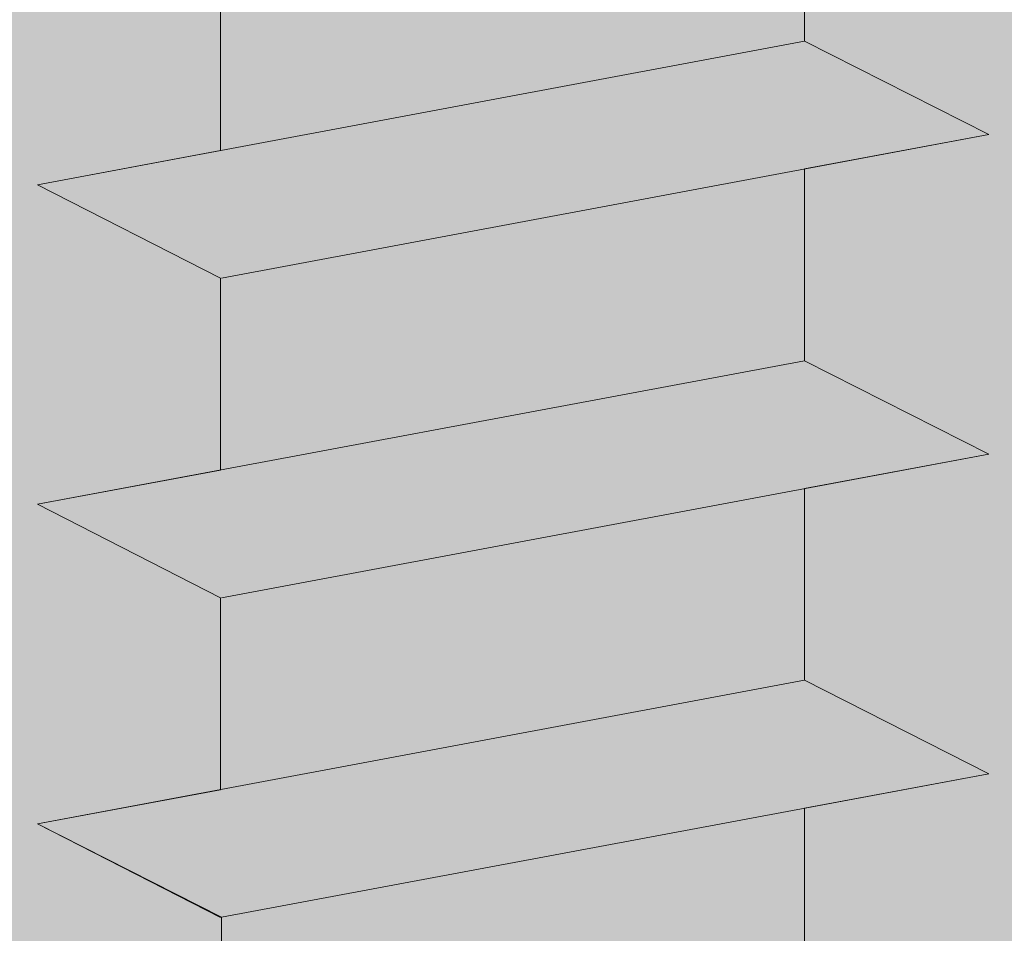
# Model space of a CAD drawing. Units: millimetres. Extents: x 4631 to 4928, y -309 to -92.
# Drawn here: x 4717 to 4725, y -168 to -161 of the extents above; entities that cross this region are included whole.
import ezdxf

# ---------------------------------------------------------------- set-up
doc = ezdxf.new("R2010")
doc.units = ezdxf.units.MM
doc.layers.add('Profile Sch', color=251, linetype='Continuous', lineweight=15)
doc.layers.add('Schrafur Montageb', color=253, linetype='Continuous', lineweight=20)

msp = doc.modelspace()

# ---------------------------------------------------------------- hatches: boundary and pattern name
at = {"layer": 'Schrafur Montageb'}
h = msp.add_hatch(color=256, dxfattribs=at)
h.paths.add_polyline_path([(4766.9375, -230.0719), (4764.711, -230.0719)], flags=17)
edge = h.paths.add_edge_path()
edge.add_line((4764.711, -224.1222), (4764.711, -230.0719))
edge.add_line((4766.9375, -230.0719), (4764.711, -230.0719))
edge.add_line((4766.9375, -225.3072), (4766.9375, -230.0719))
edge.add_arc((4766.6375, -225.3072), 0.3, 229.88333, 360, ccw=False)
edge.add_line((4766.4442, -225.5366), (4764.711, -224.1222))
edge = h.paths.add_edge_path(flags=17)
edge.add_line((4771.711, -189.0488), (4771.711, -205.9391))
edge.add_arc((4769.3776, -205.9391), 2.3333, 311.75651, 360, ccw=False)
edge.add_line((4770.9316, -207.6798), (4766.9375, -212.0719))
edge.add_line((4766.9375, -212.0719), (4766.9375, -214.8238))
edge.add_arc((4766.7375, -214.8225), 0.2, 359.64631, 129.9467)
edge.add_line((4766.6091, -214.6692), (4764.711, -216.1361))
edge.add_line((4764.711, -216.1361), (4764.711, -212.5745))
edge.add_arc((4768.1173, -212.8478), 3.4173, 143.10418, 175.41352, ccw=False)
edge.add_line((4765.3844, -210.7962), (4769.711, -206.0719))
edge.add_line((4769.711, -206.0719), (4769.711, -147.0719))
edge.add_line((4769.711, -147.0719), (4724.9526, -147.0719))
edge.add_line((4724.9526, -147.0719), (4726.1821, -145.5652))
edge.add_arc((4725.9527, -145.3719), 0.3, 319.88333, 90)
edge.add_line((4725.9527, -145.0719), (4769.711, -145.0719))
edge.add_arc((4769.711, -147.0719), 2, 360, 90, ccw=False)
edge.add_line((4771.711, -147.0719), (4771.711, -157.0719))
edge.add_line((4771.711, -157.0719), (4771.911, -157.0719))
edge.add_arc((4771.911, -155.0719), 2, 270, 0)
edge.add_line((4773.911, -155.0719), (4773.911, -149.0719))
edge.add_line((4773.911, -149.0719), (4775.911, -149.0719))
edge.add_line((4775.911, -149.0719), (4775.911, -155.0719))
edge.add_arc((4771.911, -155.0719), 4, 270, 360, ccw=False)
edge.add_line((4771.911, -159.0719), (4771.711, -159.0719))
edge.add_line((4771.711, -159.0719), (4771.711, -187.0488))
edge.add_line((4771.711, -187.0488), (4771.911, -187.0488))
edge.add_arc((4771.911, -191.0488), 4, 0, 90, ccw=False)
edge.add_line((4775.911, -191.0488), (4775.911, -197.0719))
edge.add_line((4775.911, -197.0719), (4773.911, -197.0719))
edge.add_line((4773.911, -197.0719), (4773.911, -191.0488))
edge.add_arc((4771.911, -191.0488), 2, 0, 90)
edge.add_line((4771.911, -189.0488), (4771.711, -189.0488))
edge = h.paths.add_edge_path(flags=17)
edge.add_arc((4715.468, -145.2719), 0.2, 89.64631, 219.9467)
edge.add_line((4715.3147, -145.4003), (4716.6065, -147.0719))
edge.add_line((4716.6065, -147.0719), (4671.711, -147.0719))
edge.add_line((4671.711, -147.0719), (4671.711, -145.0719))
edge.add_line((4671.711, -145.0719), (4715.4693, -145.0719))
edge = h.paths.add_edge_path(flags=16)
edge.add_line((4715.4514, -145.0719), (4715.4693, -145.0719))
edge.add_line((4715.4514, -145.0719), (4715.4693, -145.0719))
edge = h.paths.add_edge_path(flags=16)
edge.add_arc((4715.468, -145.2719), 0.2, 89.64631, 219.9467)
edge.add_arc((4715.468, -145.2719), 0.2, 89.64631, 219.9467)
edge = h.paths.add_edge_path(flags=0)
edge.add_line((4671.711, -145.0719), (4671.711, -147.0719))
edge.add_line((4671.711, -145.0719), (4671.711, -147.0719))
edge = h.paths.add_edge_path(flags=16)
edge.add_line((4671.711, -145.0719), (4671.711, -147.0719))
edge.add_line((4671.711, -145.0719), (4671.711, -147.0719))
edge = h.paths.add_edge_path(flags=0)
edge.add_arc((4766.6375, -225.3072), 0.3, 229.88333, 360)
edge.add_arc((4766.6375, -225.3072), 0.3, 229.88333, 360)
edge = h.paths.add_edge_path(flags=0)
edge.add_arc((4715.468, -145.2719), 0.2, 89.64631, 219.9467)
edge.add_arc((4715.468, -145.2719), 0.2, 89.64631, 219.9467)
edge = h.paths.add_edge_path(flags=0)
edge.add_arc((4766.7375, -214.8225), 0.2, 359.64631, 129.9467)
edge.add_arc((4766.7375, -214.8225), 0.2, 359.64631, 129.9467)
edge = h.paths.add_edge_path(flags=0)
edge.add_arc((4715.468, -145.2719), 0.2, 89.64631, 219.9467)
edge.add_arc((4715.468, -145.2719), 0.2, 89.64631, 219.9467)
edge = h.paths.add_edge_path(flags=16)
edge.add_arc((4766.6375, -225.3072), 0.3, 229.88333, 360)
edge.add_arc((4766.6375, -225.3072), 0.3, 229.88333, 360)
edge = h.paths.add_edge_path(flags=0)
edge.add_arc((4715.468, -145.2719), 0.2, 89.64631, 219.9467)
edge.add_arc((4715.468, -145.2719), 0.2, 89.64631, 219.9467)
edge = h.paths.add_edge_path(flags=0)
edge.add_arc((4766.7375, -214.8225), 0.2, 359.64631, 129.9467)
edge.add_arc((4766.7375, -214.8225), 0.2, 359.64631, 129.9467)
edge = h.paths.add_edge_path(flags=0)
edge.add_arc((4715.468, -145.2719), 0.2, 89.64631, 219.9467)
edge.add_arc((4715.468, -145.2719), 0.2, 89.64631, 219.9467)
edge = h.paths.add_edge_path(flags=0)
edge.add_arc((4766.6375, -225.3072), 0.3, 229.88333, 360)
edge.add_arc((4766.6375, -225.3072), 0.3, 229.88333, 360)
edge = h.paths.add_edge_path(flags=0)
edge.add_arc((4715.468, -145.2719), 0.2, 89.64631, 219.9467)
edge.add_arc((4715.468, -145.2719), 0.2, 89.64631, 219.9467)
edge = h.paths.add_edge_path(flags=16)
edge.add_arc((4766.7375, -214.8225), 0.2, 359.64631, 129.9467)
edge.add_arc((4766.7375, -214.8225), 0.2, 359.64631, 129.9467)
edge = h.paths.add_edge_path(flags=0)
edge.add_line((4764.711, -212.5745), (4764.711, -216.1361))
edge.add_line((4764.711, -212.5745), (4764.711, -216.1361))
edge = h.paths.add_edge_path(flags=16)
edge.add_arc((4768.1173, -212.8478), 3.4173, 143.10418, 175.41352)
edge.add_arc((4768.1173, -212.8478), 3.4173, 143.10418, 175.41352)
edge = h.paths.add_edge_path(flags=16)
edge.add_line((4764.711, -212.5745), (4764.711, -216.1361))
edge.add_line((4764.711, -212.5745), (4764.711, -216.1361))
edge = h.paths.add_edge_path(flags=16)
edge.add_line((4724.9526, -147.0719), (4762.711, -147.0719))
edge.add_line((4724.9526, -147.0719), (4762.711, -147.0719))
edge = h.paths.add_edge_path(flags=17)
edge.add_arc((4715.468, -145.2719), 0.2, 89.64631, 219.9467)
edge.add_arc((4715.468, -145.2719), 0.2, 89.64631, 219.9467)
edge = h.paths.add_edge_path(flags=17)
edge.add_arc((4766.6375, -225.3072), 0.3, 229.88333, 360)
edge.add_arc((4766.6375, -225.3072), 0.3, 229.88333, 360)
edge = h.paths.add_edge_path(flags=0)
edge.add_arc((4766.7375, -214.8225), 0.2, 359.64631, 129.9467)
edge.add_arc((4766.7375, -214.8225), 0.2, 359.64631, 129.9467)
edge = h.paths.add_edge_path(flags=0)
edge.add_arc((4715.468, -145.2719), 0.2, 89.64631, 219.9467)
edge.add_arc((4715.468, -145.2719), 0.2, 89.64631, 219.9467)
edge = h.paths.add_edge_path(flags=0)
edge.add_arc((4766.6375, -225.3072), 0.3, 229.88333, 360)
edge.add_arc((4766.6375, -225.3072), 0.3, 229.88333, 360)
edge = h.paths.add_edge_path(flags=0)
edge.add_arc((4715.468, -145.2719), 0.2, 89.64631, 219.9467)
edge.add_arc((4715.468, -145.2719), 0.2, 89.64631, 219.9467)
edge = h.paths.add_edge_path(flags=0)
edge.add_arc((4766.7375, -214.8225), 0.2, 359.64631, 129.9467)
edge.add_arc((4766.7375, -214.8225), 0.2, 359.64631, 129.9467)
edge = h.paths.add_edge_path(flags=0)
edge.add_arc((4715.468, -145.2719), 0.2, 89.64631, 219.9467)
edge.add_arc((4715.468, -145.2719), 0.2, 89.64631, 219.9467)
edge = h.paths.add_edge_path(flags=0)
edge.add_arc((4766.6375, -225.3072), 0.3, 229.88333, 360)
edge.add_arc((4766.6375, -225.3072), 0.3, 229.88333, 360)
edge = h.paths.add_edge_path(flags=0)
edge.add_arc((4715.468, -145.2719), 0.2, 89.64631, 219.9467)
edge.add_arc((4715.468, -145.2719), 0.2, 89.64631, 219.9467)
edge = h.paths.add_edge_path(flags=0)
edge.add_arc((4766.7375, -214.8225), 0.2, 359.64631, 129.9467)
edge.add_arc((4766.7375, -214.8225), 0.2, 359.64631, 129.9467)
edge = h.paths.add_edge_path(flags=0)
edge.add_arc((4715.468, -145.2719), 0.2, 89.64631, 219.9467)
edge.add_arc((4715.468, -145.2719), 0.2, 89.64631, 219.9467)
edge = h.paths.add_edge_path(flags=0)
edge.add_line((4764.711, -212.5745), (4764.711, -216.1361))
edge.add_line((4764.711, -212.5745), (4764.711, -216.1361))
edge = h.paths.add_edge_path()
edge.add_line((4766.9375, -212.0719), (4766.9375, -214.8238))
edge.add_line((4724.9526, -147.0719), (4769.711, -147.0719))
edge.add_line((4716.6065, -147.0719), (4671.711, -147.0719))
edge.add_line((4771.711, -159.0719), (4771.711, -187.0488))
edge.add_line((4775.911, -191.0488), (4775.911, -197.0719))
edge.add_line((4773.911, -191.0488), (4773.911, -197.0719))
edge.add_line((4770.9316, -207.6798), (4766.9375, -212.0719))
edge.add_line((4775.911, -149.0719), (4773.911, -149.0719))
edge.add_line((4773.911, -149.0719), (4773.911, -155.0719))
edge.add_line((4775.911, -149.0719), (4775.911, -155.0719))
edge.add_line((4771.711, -189.0488), (4771.911, -189.0488))
edge.add_line((4771.711, -187.0488), (4771.911, -187.0488))
edge.add_line((4771.711, -159.0719), (4771.911, -159.0719))
edge.add_line((4771.711, -157.0719), (4771.911, -157.0719))
edge.add_line((4773.911, -197.0719), (4775.911, -197.0719))
edge.add_line((4715.4693, -145.0719), (4671.711, -145.0719))
edge.add_arc((4766.6375, -225.3072), 0.3, 229.88333, 360)
edge.add_arc((4715.468, -145.2719), 0.2, 89.64631, 219.9467)
edge.add_line((4764.711, -212.5745), (4764.711, -216.1361))
edge.add_line((4671.711, -145.0719), (4671.711, -147.0719))

# ---------------------------------------------------------------- linework, layer by layer
at = {"layer": 'Profile Sch'}
for p, q in [((4723.0524, -159.6044), (4723.0524, -161.1044)), ((4723.0524, -159.6044), (4723.0524, -161.1044)), ((4723.0524, -159.6044), (4723.0524, -161.1044)), ((4723.0524, -159.6044), (4723.0524, -161.1044)), ((4723.0524, -159.6044), (4723.0524, -161.1044)), ((4723.0524, -159.6044), (4723.0524, -161.1044)), ((4723.0524, -159.6044), (4723.0524, -161.1044)), ((4723.0524, -159.6044), (4723.0524, -161.1044)), ((4723.0524, -159.6044), (4723.0524, -161.1044)), ((4723.0524, -159.6044), (4723.0524, -161.1044)), ((4723.0524, -159.6044), (4723.0524, -161.1044)), ((4723.0524, -159.6044), (4723.0524, -161.1044)), ((4718.4837, -160.4599), (4718.4837, -161.9599)), ((4718.4837, -160.4599), (4718.4837, -161.9599)), ((4718.4837, -160.4599), (4718.4837, -161.9599)), ((4718.4837, -160.4599), (4718.4837, -161.9599)), ((4718.4837, -160.4599), (4718.4837, -161.9599)), ((4718.4837, -160.4599), (4718.4837, -161.9599)), ((4718.4837, -160.4599), (4718.4837, -161.9599)), ((4718.4837, -160.4599), (4718.4837, -161.9599)), ((4718.4837, -160.4599), (4718.4837, -161.9599)), ((4718.4837, -160.4599), (4718.4837, -161.9599)), ((4718.4837, -160.4599), (4718.4837, -161.9599)), ((4718.4837, -160.4599), (4718.4837, -161.9599)), ((4718.4837, -160.4599), (4718.4837, -161.9599)), ((4718.4837, -160.4599), (4718.4837, -161.9599)), ((4718.4837, -160.4599), (4718.4837, -161.9599)), ((4718.4837, -160.4599), (4718.4837, -161.9599)), ((4718.4837, -160.4599), (4718.4837, -161.9599)), ((4718.4837, -160.4599), (4718.4837, -161.9599)), ((4718.4837, -160.4599), (4718.4837, -161.9599)), ((4718.4837, -160.4599), (4718.4837, -161.9599)), ((4718.4837, -160.4599), (4718.4837, -161.9599)), ((4718.4837, -160.4599), (4718.4837, -161.9599)), ((4718.4837, -160.4599), (4718.4837, -161.9599)), ((4718.4837, -160.4599), (4718.4837, -161.9599)), ((4723.0524, -161.1044), (4717.0524, -162.2279)), ((4723.0524, -161.1044), (4717.0524, -162.2279)), ((4723.0524, -161.1044), (4717.0524, -162.2279)), ((4723.0524, -161.1044), (4717.0524, -162.2279)), ((4723.0524, -161.1044), (4717.0524, -162.2279)), ((4723.0524, -161.1044), (4717.0524, -162.2279)), ((4723.0524, -161.1044), (4717.0524, -162.2279)), ((4723.0524, -161.1044), (4717.0524, -162.2279)), ((4723.0524, -161.1044), (4717.0524, -162.2279)), ((4723.0524, -161.1044), (4717.0524, -162.2279)), ((4723.0524, -161.1044), (4717.0524, -162.2279)), ((4723.0524, -161.1044), (4717.0524, -162.2279)), ((4723.0524, -161.1044), (4717.0524, -162.2279)), ((4723.0524, -161.1044), (4717.0524, -162.2279)), ((4723.0524, -161.1044), (4717.0524, -162.2279)), ((4723.0524, -161.1044), (4717.0524, -162.2279)), ((4723.0524, -161.1044), (4717.0524, -162.2279)), ((4723.0524, -161.1044), (4717.0524, -162.2279)), ((4723.0524, -161.1044), (4717.0524, -162.2279)), ((4723.0524, -161.1044), (4717.0524, -162.2279)), ((4723.0524, -161.1044), (4717.0524, -162.2279)), ((4723.0524, -161.1044), (4717.0524, -162.2279)), ((4723.0524, -161.1044), (4717.0524, -162.2279)), ((4723.0524, -161.1044), (4717.0524, -162.2279)), ((4724.4924, -161.8348), (4723.0524, -161.1044)), ((4724.4924, -161.8348), (4723.0524, -161.1044)), ((4724.4924, -161.8348), (4723.0524, -161.1044)), ((4724.4924, -161.8348), (4723.0524, -161.1044)), ((4724.4924, -161.8348), (4723.0524, -161.1044)), ((4724.4924, -161.8348), (4723.0524, -161.1044)), ((4724.4924, -161.8348), (4723.0524, -161.1044)), ((4724.4924, -161.8348), (4723.0524, -161.1044)), ((4724.4924, -161.8348), (4723.0524, -161.1044)), ((4724.4924, -161.8348), (4723.0524, -161.1044)), ((4724.4924, -161.8348), (4723.0524, -161.1044)), ((4724.4924, -161.8348), (4723.0524, -161.1044)), ((4724.4924, -161.8348), (4723.0524, -161.1044)), ((4724.4924, -161.8348), (4723.0524, -161.1044)), ((4724.4924, -161.8348), (4723.0524, -161.1044)), ((4724.4924, -161.8348), (4723.0524, -161.1044)), ((4724.4924, -161.8348), (4723.0524, -161.1044)), ((4724.4924, -161.8348), (4723.0524, -161.1044)), ((4724.4924, -161.8348), (4723.0524, -161.1044)), ((4724.4924, -161.8348), (4723.0524, -161.1044)), ((4724.4924, -161.8348), (4723.0524, -161.1044)), ((4724.4924, -161.8348), (4723.0524, -161.1044)), ((4724.4924, -161.8348), (4723.0524, -161.1044)), ((4724.4924, -161.8348), (4723.0524, -161.1044)), ((4724.4924, -161.8348), (4723.0524, -161.1044)), ((4724.4924, -161.8348), (4723.0524, -161.1044)), ((4724.4924, -161.8348), (4723.0524, -161.1044)), ((4724.4924, -161.8348), (4723.0524, -161.1044)), ((4724.4924, -161.8348), (4723.0524, -161.1044)), ((4724.4924, -161.8348), (4723.0524, -161.1044)), ((4724.4924, -161.8348), (4723.0524, -161.1044)), ((4724.4924, -161.8348), (4723.0524, -161.1044)), ((4724.4924, -161.8348), (4723.0524, -161.1044)), ((4724.4924, -161.8348), (4723.0524, -161.1044)), ((4724.4924, -161.8348), (4723.0524, -161.1044)), ((4724.4924, -161.8348), (4723.0524, -161.1044)), ((4724.4924, -161.8348), (4718.4924, -162.9583)), ((4724.4924, -161.8348), (4718.4924, -162.9583)), ((4724.4924, -161.8348), (4718.4924, -162.9583)), ((4724.4924, -161.8348), (4718.4924, -162.9583)), ((4724.4924, -161.8348), (4718.4924, -162.9583)), ((4724.4924, -161.8348), (4718.4924, -162.9583)), ((4724.4924, -161.8348), (4718.4924, -162.9583)), ((4724.4924, -161.8348), (4718.4924, -162.9583)), ((4724.4924, -161.8348), (4718.4924, -162.9583)), ((4724.4924, -161.8348), (4718.4924, -162.9583)), ((4724.4924, -161.8348), (4718.4924, -162.9583)), ((4724.4924, -161.8348), (4718.4924, -162.9583)), ((4724.4924, -161.8348), (4718.4924, -162.9583)), ((4724.4924, -161.8348), (4718.4924, -162.9583)), ((4724.4924, -161.8348), (4718.4924, -162.9583)), ((4724.4924, -161.8348), (4718.4924, -162.9583)), ((4724.4924, -161.8348), (4718.4924, -162.9583)), ((4724.4924, -161.8348), (4718.4924, -162.9583)), ((4724.4924, -161.8348), (4718.4924, -162.9583)), ((4724.4924, -161.8348), (4718.4924, -162.9583)), ((4724.4924, -161.8348), (4718.4924, -162.9583)), ((4724.4924, -161.8348), (4718.4924, -162.9583)), ((4724.4924, -161.8348), (4718.4924, -162.9583)), ((4724.4924, -161.8348), (4718.4924, -162.9583)), ((4724.4924, -161.8348), (4723.0524, -162.1044)), ((4724.4924, -161.8348), (4723.0524, -162.1044)), ((4724.4924, -161.8348), (4723.0524, -162.1044)), ((4724.4924, -161.8348), (4723.0524, -162.1044)), ((4724.4924, -161.8348), (4723.0524, -162.1044)), ((4724.4924, -161.8348), (4723.0524, -162.1044)), ((4724.4924, -161.8348), (4723.0524, -162.1044)), ((4724.4924, -161.8348), (4723.0524, -162.1044)), ((4724.4924, -161.8348), (4723.0524, -162.1044)), ((4724.4924, -161.8348), (4723.0524, -162.1044)), ((4724.4924, -161.8348), (4723.0524, -162.1044)), ((4724.4924, -161.8348), (4723.0524, -162.1044)), ((4718.4837, -161.9599), (4717.0524, -162.2279)), ((4718.4837, -161.9599), (4717.0524, -162.2279)), ((4718.4837, -161.9599), (4717.0524, -162.2279)), ((4718.4837, -161.9599), (4717.0524, -162.2279)), ((4718.4837, -161.9599), (4717.0524, -162.2279)), ((4718.4837, -161.9599), (4717.0524, -162.2279)), ((4718.4837, -161.9599), (4717.0524, -162.2279)), ((4718.4837, -161.9599), (4717.0524, -162.2279)), ((4718.4837, -161.9599), (4717.0524, -162.2279)), ((4718.4837, -161.9599), (4717.0524, -162.2279)), ((4718.4837, -161.9599), (4717.0524, -162.2279)), ((4718.4837, -161.9599), (4717.0524, -162.2279)), ((4723.0524, -162.1044), (4723.0524, -163.6044)), ((4723.0524, -162.1044), (4723.0524, -163.6044)), ((4723.0524, -162.1044), (4723.0524, -163.6044)), ((4723.0524, -162.1044), (4723.0524, -163.6044)), ((4723.0524, -162.1044), (4723.0524, -163.6044)), ((4723.0524, -162.1044), (4723.0524, -163.6044)), ((4723.0524, -162.1044), (4723.0524, -163.6044)), ((4723.0524, -162.1044), (4723.0524, -163.6044)), ((4723.0524, -162.1044), (4723.0524, -163.6044)), ((4723.0524, -162.1044), (4723.0524, -163.6044)), ((4723.0524, -162.1044), (4723.0524, -163.6044)), ((4723.0524, -162.1044), (4723.0524, -163.6044)), ((4723.0524, -162.1044), (4723.0524, -163.6044)), ((4723.0524, -162.1044), (4723.0524, -163.6044)), ((4723.0524, -162.1044), (4723.0524, -163.6044)), ((4723.0524, -162.1044), (4723.0524, -163.6044)), ((4723.0524, -162.1044), (4723.0524, -163.6044)), ((4723.0524, -162.1044), (4723.0524, -163.6044)), ((4723.0524, -162.1044), (4723.0524, -163.6044)), ((4723.0524, -162.1044), (4723.0524, -163.6044)), ((4723.0524, -162.1044), (4723.0524, -163.6044)), ((4723.0524, -162.1044), (4723.0524, -163.6044)), ((4723.0524, -162.1044), (4723.0524, -163.6044)), ((4723.0524, -162.1044), (4723.0524, -163.6044)), ((4718.4837, -162.9599), (4717.0524, -162.2279)), ((4718.4837, -162.9599), (4717.0524, -162.2279)), ((4718.4837, -162.9599), (4717.0524, -162.2279)), ((4718.4837, -162.9599), (4717.0524, -162.2279)), ((4718.4837, -162.9599), (4717.0524, -162.2279)), ((4718.4837, -162.9599), (4717.0524, -162.2279)), ((4718.4837, -162.9599), (4717.0524, -162.2279)), ((4718.4837, -162.9599), (4717.0524, -162.2279)), ((4718.4837, -162.9599), (4717.0524, -162.2279)), ((4718.4837, -162.9599), (4717.0524, -162.2279)), ((4718.4837, -162.9599), (4717.0524, -162.2279)), ((4718.4837, -162.9599), (4717.0524, -162.2279)), ((4718.4837, -162.9599), (4717.0524, -162.2279)), ((4718.4837, -162.9599), (4717.0524, -162.2279)), ((4718.4837, -162.9599), (4717.0524, -162.2279)), ((4718.4837, -162.9599), (4717.0524, -162.2279)), ((4718.4837, -162.9599), (4717.0524, -162.2279)), ((4718.4837, -162.9599), (4717.0524, -162.2279)), ((4718.4837, -162.9599), (4717.0524, -162.2279)), ((4718.4837, -162.9599), (4717.0524, -162.2279)), ((4718.4837, -162.9599), (4717.0524, -162.2279)), ((4718.4837, -162.9599), (4717.0524, -162.2279)), ((4718.4837, -162.9599), (4717.0524, -162.2279)), ((4718.4837, -162.9599), (4717.0524, -162.2279)), ((4718.4837, -162.9599), (4717.0524, -162.2279)), ((4718.4837, -162.9599), (4717.0524, -162.2279)), ((4718.4837, -162.9599), (4717.0524, -162.2279)), ((4718.4837, -162.9599), (4717.0524, -162.2279)), ((4718.4837, -162.9599), (4717.0524, -162.2279)), ((4718.4837, -162.9599), (4717.0524, -162.2279)), ((4718.4837, -162.9599), (4717.0524, -162.2279)), ((4718.4837, -162.9599), (4717.0524, -162.2279)), ((4718.4837, -162.9599), (4717.0524, -162.2279)), ((4718.4837, -162.9599), (4717.0524, -162.2279)), ((4718.4837, -162.9599), (4717.0524, -162.2279)), ((4718.4837, -162.9599), (4717.0524, -162.2279)), ((4718.4837, -162.9599), (4718.4837, -164.4599)), ((4718.4837, -162.9599), (4718.4837, -164.4599)), ((4718.4837, -162.9599), (4718.4837, -164.4599)), ((4718.4837, -162.9599), (4718.4837, -164.4599)), ((4718.4837, -162.9599), (4718.4837, -164.4599)), ((4718.4837, -162.9599), (4718.4837, -164.4599)), ((4718.4837, -162.9599), (4718.4837, -164.4599)), ((4718.4837, -162.9599), (4718.4837, -164.4599)), ((4718.4837, -162.9599), (4718.4837, -164.4599)), ((4718.4837, -162.9599), (4718.4837, -164.4599)), ((4718.4837, -162.9599), (4718.4837, -164.4599)), ((4718.4837, -162.9599), (4718.4837, -164.4599)), ((4718.4837, -162.9599), (4718.4837, -164.4599)), ((4718.4837, -162.9599), (4718.4837, -164.4599)), ((4718.4837, -162.9599), (4718.4837, -164.4599)), ((4718.4837, -162.9599), (4718.4837, -164.4599)), ((4718.4837, -162.9599), (4718.4837, -164.4599)), ((4718.4837, -162.9599), (4718.4837, -164.4599)), ((4718.4837, -162.9599), (4718.4837, -164.4599)), ((4718.4837, -162.9599), (4718.4837, -164.4599)), ((4718.4837, -162.9599), (4718.4837, -164.4599)), ((4718.4837, -162.9599), (4718.4837, -164.4599)), ((4718.4837, -162.9599), (4718.4837, -164.4599)), ((4718.4837, -162.9599), (4718.4837, -164.4599)), ((4723.0524, -163.6044), (4717.0524, -164.7279)), ((4723.0524, -163.6044), (4717.0524, -164.7279)), ((4723.0524, -163.6044), (4717.0524, -164.7279)), ((4723.0524, -163.6044), (4717.0524, -164.7279)), ((4723.0524, -163.6044), (4717.0524, -164.7279)), ((4723.0524, -163.6044), (4717.0524, -164.7279)), ((4723.0524, -163.6044), (4717.0524, -164.7279)), ((4723.0524, -163.6044), (4717.0524, -164.7279)), ((4723.0524, -163.6044), (4717.0524, -164.7279)), ((4723.0524, -163.6044), (4717.0524, -164.7279)), ((4723.0524, -163.6044), (4717.0524, -164.7279)), ((4723.0524, -163.6044), (4717.0524, -164.7279)), ((4723.0524, -163.6044), (4717.0524, -164.7279)), ((4723.0524, -163.6044), (4717.0524, -164.7279)), ((4723.0524, -163.6044), (4717.0524, -164.7279)), ((4723.0524, -163.6044), (4717.0524, -164.7279)), ((4723.0524, -163.6044), (4717.0524, -164.7279)), ((4723.0524, -163.6044), (4717.0524, -164.7279)), ((4723.0524, -163.6044), (4717.0524, -164.7279)), ((4723.0524, -163.6044), (4717.0524, -164.7279)), ((4723.0524, -163.6044), (4717.0524, -164.7279)), ((4723.0524, -163.6044), (4717.0524, -164.7279)), ((4723.0524, -163.6044), (4717.0524, -164.7279)), ((4723.0524, -163.6044), (4717.0524, -164.7279)), ((4724.4924, -164.3348), (4723.0524, -163.6044)), ((4724.4924, -164.3348), (4723.0524, -163.6044)), ((4724.4924, -164.3348), (4723.0524, -163.6044)), ((4724.4924, -164.3348), (4723.0524, -163.6044)), ((4724.4924, -164.3348), (4723.0524, -163.6044)), ((4724.4924, -164.3348), (4723.0524, -163.6044)), ((4724.4924, -164.3348), (4723.0524, -163.6044)), ((4724.4924, -164.3348), (4723.0524, -163.6044)), ((4724.4924, -164.3348), (4723.0524, -163.6044)), ((4724.4924, -164.3348), (4723.0524, -163.6044)), ((4724.4924, -164.3348), (4723.0524, -163.6044)), ((4724.4924, -164.3348), (4723.0524, -163.6044)), ((4724.4924, -164.3348), (4723.0524, -163.6044)), ((4724.4924, -164.3348), (4723.0524, -163.6044)), ((4724.4924, -164.3348), (4723.0524, -163.6044)), ((4724.4924, -164.3348), (4723.0524, -163.6044)), ((4724.4924, -164.3348), (4723.0524, -163.6044)), ((4724.4924, -164.3348), (4723.0524, -163.6044)), ((4724.4924, -164.3348), (4723.0524, -163.6044)), ((4724.4924, -164.3348), (4723.0524, -163.6044)), ((4724.4924, -164.3348), (4723.0524, -163.6044)), ((4724.4924, -164.3348), (4723.0524, -163.6044)), ((4724.4924, -164.3348), (4723.0524, -163.6044)), ((4724.4924, -164.3348), (4723.0524, -163.6044)), ((4724.4924, -164.3348), (4723.0524, -163.6044)), ((4724.4924, -164.3348), (4723.0524, -163.6044)), ((4724.4924, -164.3348), (4723.0524, -163.6044)), ((4724.4924, -164.3348), (4723.0524, -163.6044)), ((4724.4924, -164.3348), (4723.0524, -163.6044)), ((4724.4924, -164.3348), (4723.0524, -163.6044)), ((4724.4924, -164.3348), (4723.0524, -163.6044)), ((4724.4924, -164.3348), (4723.0524, -163.6044)), ((4724.4924, -164.3348), (4723.0524, -163.6044)), ((4724.4924, -164.3348), (4723.0524, -163.6044)), ((4724.4924, -164.3348), (4723.0524, -163.6044)), ((4724.4924, -164.3348), (4723.0524, -163.6044)), ((4724.4924, -164.3348), (4718.4924, -165.4583)), ((4724.4924, -164.3348), (4718.4924, -165.4583)), ((4724.4924, -164.3348), (4718.4924, -165.4583)), ((4724.4924, -164.3348), (4718.4924, -165.4583)), ((4724.4924, -164.3348), (4718.4924, -165.4583)), ((4724.4924, -164.3348), (4718.4924, -165.4583)), ((4724.4924, -164.3348), (4718.4924, -165.4583)), ((4724.4924, -164.3348), (4718.4924, -165.4583)), ((4724.4924, -164.3348), (4718.4924, -165.4583)), ((4724.4924, -164.3348), (4718.4924, -165.4583)), ((4724.4924, -164.3348), (4718.4924, -165.4583)), ((4724.4924, -164.3348), (4718.4924, -165.4583)), ((4724.4924, -164.3348), (4718.4924, -165.4583)), ((4724.4924, -164.3348), (4718.4924, -165.4583)), ((4724.4924, -164.3348), (4718.4924, -165.4583)), ((4724.4924, -164.3348), (4718.4924, -165.4583)), ((4724.4924, -164.3348), (4718.4924, -165.4583)), ((4724.4924, -164.3348), (4718.4924, -165.4583)), ((4724.4924, -164.3348), (4718.4924, -165.4583)), ((4724.4924, -164.3348), (4718.4924, -165.4583)), ((4724.4924, -164.3348), (4718.4924, -165.4583)), ((4724.4924, -164.3348), (4718.4924, -165.4583)), ((4724.4924, -164.3348), (4718.4924, -165.4583)), ((4724.4924, -164.3348), (4718.4924, -165.4583)), ((4724.4924, -164.3348), (4723.0524, -164.6044)), ((4724.4924, -164.3348), (4723.0524, -164.6044)), ((4724.4924, -164.3348), (4723.0524, -164.6044)), ((4724.4924, -164.3348), (4723.0524, -164.6044)), ((4724.4924, -164.3348), (4723.0524, -164.6044)), ((4724.4924, -164.3348), (4723.0524, -164.6044)), ((4724.4924, -164.3348), (4723.0524, -164.6044)), ((4724.4924, -164.3348), (4723.0524, -164.6044)), ((4724.4924, -164.3348), (4723.0524, -164.6044)), ((4724.4924, -164.3348), (4723.0524, -164.6044)), ((4724.4924, -164.3348), (4723.0524, -164.6044)), ((4724.4924, -164.3348), (4723.0524, -164.6044)), ((4718.4837, -164.4599), (4717.0524, -164.7279)), ((4718.4837, -164.4599), (4717.0524, -164.7279)), ((4718.4837, -164.4599), (4717.0524, -164.7279)), ((4718.4837, -164.4599), (4717.0524, -164.7279)), ((4718.4837, -164.4599), (4717.0524, -164.7279)), ((4718.4837, -164.4599), (4717.0524, -164.7279)), ((4718.4837, -164.4599), (4717.0524, -164.7279)), ((4718.4837, -164.4599), (4717.0524, -164.7279)), ((4718.4837, -164.4599), (4717.0524, -164.7279)), ((4718.4837, -164.4599), (4717.0524, -164.7279)), ((4718.4837, -164.4599), (4717.0524, -164.7279)), ((4718.4837, -164.4599), (4717.0524, -164.7279)), ((4723.0524, -164.6044), (4723.0524, -166.1044)), ((4723.0524, -164.6044), (4723.0524, -166.1044)), ((4723.0524, -164.6044), (4723.0524, -166.1044)), ((4723.0524, -164.6044), (4723.0524, -166.1044)), ((4723.0524, -164.6044), (4723.0524, -166.1044)), ((4723.0524, -164.6044), (4723.0524, -166.1044)), ((4723.0524, -164.6044), (4723.0524, -166.1044)), ((4723.0524, -164.6044), (4723.0524, -166.1044)), ((4723.0524, -164.6044), (4723.0524, -166.1044)), ((4723.0524, -164.6044), (4723.0524, -166.1044)), ((4723.0524, -164.6044), (4723.0524, -166.1044)), ((4723.0524, -164.6044), (4723.0524, -166.1044)), ((4723.0524, -164.6044), (4723.0524, -166.1044)), ((4723.0524, -164.6044), (4723.0524, -166.1044)), ((4723.0524, -164.6044), (4723.0524, -166.1044)), ((4723.0524, -164.6044), (4723.0524, -166.1044)), ((4723.0524, -164.6044), (4723.0524, -166.1044)), ((4723.0524, -164.6044), (4723.0524, -166.1044)), ((4723.0524, -164.6044), (4723.0524, -166.1044)), ((4723.0524, -164.6044), (4723.0524, -166.1044)), ((4723.0524, -164.6044), (4723.0524, -166.1044)), ((4723.0524, -164.6044), (4723.0524, -166.1044)), ((4723.0524, -164.6044), (4723.0524, -166.1044)), ((4723.0524, -164.6044), (4723.0524, -166.1044)), ((4718.4837, -165.4599), (4717.0524, -164.7279)), ((4718.4837, -165.4599), (4717.0524, -164.7279)), ((4718.4837, -165.4599), (4717.0524, -164.7279)), ((4718.4837, -165.4599), (4717.0524, -164.7279)), ((4718.4837, -165.4599), (4717.0524, -164.7279)), ((4718.4837, -165.4599), (4717.0524, -164.7279)), ((4718.4837, -165.4599), (4717.0524, -164.7279)), ((4718.4837, -165.4599), (4717.0524, -164.7279)), ((4718.4837, -165.4599), (4717.0524, -164.7279)), ((4718.4837, -165.4599), (4717.0524, -164.7279)), ((4718.4837, -165.4599), (4717.0524, -164.7279)), ((4718.4837, -165.4599), (4717.0524, -164.7279)), ((4718.4837, -165.4599), (4717.0524, -164.7279)), ((4718.4837, -165.4599), (4717.0524, -164.7279)), ((4718.4837, -165.4599), (4717.0524, -164.7279)), ((4718.4837, -165.4599), (4717.0524, -164.7279)), ((4718.4837, -165.4599), (4717.0524, -164.7279)), ((4718.4837, -165.4599), (4717.0524, -164.7279)), ((4718.4837, -165.4599), (4717.0524, -164.7279)), ((4718.4837, -165.4599), (4717.0524, -164.7279)), ((4718.4837, -165.4599), (4717.0524, -164.7279)), ((4718.4837, -165.4599), (4717.0524, -164.7279)), ((4718.4837, -165.4599), (4717.0524, -164.7279)), ((4718.4837, -165.4599), (4717.0524, -164.7279)), ((4718.4837, -165.4599), (4717.0524, -164.7279)), ((4718.4837, -165.4599), (4717.0524, -164.7279)), ((4718.4837, -165.4599), (4717.0524, -164.7279)), ((4718.4837, -165.4599), (4717.0524, -164.7279)), ((4718.4837, -165.4599), (4717.0524, -164.7279)), ((4718.4837, -165.4599), (4717.0524, -164.7279)), ((4718.4837, -165.4599), (4717.0524, -164.7279)), ((4718.4837, -165.4599), (4717.0524, -164.7279)), ((4718.4837, -165.4599), (4717.0524, -164.7279)), ((4718.4837, -165.4599), (4717.0524, -164.7279)), ((4718.4837, -165.4599), (4717.0524, -164.7279)), ((4718.4837, -165.4599), (4717.0524, -164.7279)), ((4718.4837, -165.4599), (4718.4837, -166.9599)), ((4718.4837, -165.4599), (4718.4837, -166.9599)), ((4718.4837, -165.4599), (4718.4837, -166.9599)), ((4718.4837, -165.4599), (4718.4837, -166.9599)), ((4718.4837, -165.4599), (4718.4837, -166.9599)), ((4718.4837, -165.4599), (4718.4837, -166.9599)), ((4718.4837, -165.4599), (4718.4837, -166.9599)), ((4718.4837, -165.4599), (4718.4837, -166.9599)), ((4718.4837, -165.4599), (4718.4837, -166.9599)), ((4718.4837, -165.4599), (4718.4837, -166.9599)), ((4718.4837, -165.4599), (4718.4837, -166.9599)), ((4718.4837, -165.4599), (4718.4837, -166.9599)), ((4718.4837, -165.4599), (4718.4837, -166.9599)), ((4718.4837, -165.4599), (4718.4837, -166.9599)), ((4718.4837, -165.4599), (4718.4837, -166.9599)), ((4718.4837, -165.4599), (4718.4837, -166.9599)), ((4718.4837, -165.4599), (4718.4837, -166.9599)), ((4718.4837, -165.4599), (4718.4837, -166.9599)), ((4718.4837, -165.4599), (4718.4837, -166.9599)), ((4718.4837, -165.4599), (4718.4837, -166.9599)), ((4718.4837, -165.4599), (4718.4837, -166.9599)), ((4718.4837, -165.4599), (4718.4837, -166.9599)), ((4718.4837, -165.4599), (4718.4837, -166.9599)), ((4718.4837, -165.4599), (4718.4837, -166.9599)), ((4723.0524, -166.1044), (4717.0524, -167.2279)), ((4723.0524, -166.1044), (4717.0524, -167.2279)), ((4723.0524, -166.1044), (4717.0524, -167.2279)), ((4723.0524, -166.1044), (4717.0524, -167.2279)), ((4723.0524, -166.1044), (4717.0524, -167.2279)), ((4723.0524, -166.1044), (4717.0524, -167.2279)), ((4723.0524, -166.1044), (4717.0524, -167.2279)), ((4723.0524, -166.1044), (4717.0524, -167.2279)), ((4723.0524, -166.1044), (4717.0524, -167.2279)), ((4723.0524, -166.1044), (4717.0524, -167.2279)), ((4723.0524, -166.1044), (4717.0524, -167.2279)), ((4723.0524, -166.1044), (4717.0524, -167.2279)), ((4723.0524, -166.1044), (4717.0524, -167.2279)), ((4723.0524, -166.1044), (4717.0524, -167.2279)), ((4723.0524, -166.1044), (4717.0524, -167.2279)), ((4723.0524, -166.1044), (4717.0524, -167.2279)), ((4723.0524, -166.1044), (4717.0524, -167.2279)), ((4723.0524, -166.1044), (4717.0524, -167.2279)), ((4723.0524, -166.1044), (4717.0524, -167.2279)), ((4723.0524, -166.1044), (4717.0524, -167.2279)), ((4723.0524, -166.1044), (4717.0524, -167.2279)), ((4723.0524, -166.1044), (4717.0524, -167.2279)), ((4723.0524, -166.1044), (4717.0524, -167.2279)), ((4723.0524, -166.1044), (4717.0524, -167.2279)), ((4724.4924, -166.8348), (4723.0524, -166.1044)), ((4724.4924, -166.8348), (4723.0524, -166.1044)), ((4724.4924, -166.8348), (4723.0524, -166.1044)), ((4724.4924, -166.8348), (4723.0524, -166.1044)), ((4724.4924, -166.8348), (4723.0524, -166.1044)), ((4724.4924, -166.8348), (4723.0524, -166.1044)), ((4724.4924, -166.8348), (4723.0524, -166.1044)), ((4724.4924, -166.8348), (4723.0524, -166.1044)), ((4724.4924, -166.8348), (4723.0524, -166.1044)), ((4724.4924, -166.8348), (4723.0524, -166.1044)), ((4724.4924, -166.8348), (4723.0524, -166.1044)), ((4724.4924, -166.8348), (4723.0524, -166.1044)), ((4724.4924, -166.8348), (4723.0524, -166.1044)), ((4724.4924, -166.8348), (4723.0524, -166.1044)), ((4724.4924, -166.8348), (4723.0524, -166.1044)), ((4724.4924, -166.8348), (4723.0524, -166.1044)), ((4724.4924, -166.8348), (4723.0524, -166.1044)), ((4724.4924, -166.8348), (4723.0524, -166.1044)), ((4724.4924, -166.8348), (4723.0524, -166.1044)), ((4724.4924, -166.8348), (4723.0524, -166.1044)), ((4724.4924, -166.8348), (4723.0524, -166.1044)), ((4724.4924, -166.8348), (4723.0524, -166.1044)), ((4724.4924, -166.8348), (4723.0524, -166.1044)), ((4724.4924, -166.8348), (4723.0524, -166.1044)), ((4724.4924, -166.8348), (4723.0524, -166.1044)), ((4724.4924, -166.8348), (4723.0524, -166.1044)), ((4724.4924, -166.8348), (4723.0524, -166.1044)), ((4724.4924, -166.8348), (4723.0524, -166.1044)), ((4724.4924, -166.8348), (4723.0524, -166.1044)), ((4724.4924, -166.8348), (4723.0524, -166.1044)), ((4724.4924, -166.8348), (4723.0524, -166.1044)), ((4724.4924, -166.8348), (4723.0524, -166.1044)), ((4724.4924, -166.8348), (4723.0524, -166.1044)), ((4724.4924, -166.8348), (4723.0524, -166.1044)), ((4724.4924, -166.8348), (4723.0524, -166.1044)), ((4724.4924, -166.8348), (4723.0524, -166.1044)), ((4724.4924, -166.8348), (4718.4924, -167.9583)), ((4724.4924, -166.8348), (4718.4924, -167.9583)), ((4724.4924, -166.8348), (4718.4924, -167.9583)), ((4724.4924, -166.8348), (4718.4924, -167.9583)), ((4724.4924, -166.8348), (4718.4924, -167.9583)), ((4724.4924, -166.8348), (4718.4924, -167.9583)), ((4724.4924, -166.8348), (4718.4924, -167.9583)), ((4724.4924, -166.8348), (4718.4924, -167.9583)), ((4724.4924, -166.8348), (4718.4924, -167.9583)), ((4724.4924, -166.8348), (4718.4924, -167.9583)), ((4724.4924, -166.8348), (4718.4924, -167.9583)), ((4724.4924, -166.8348), (4718.4924, -167.9583)), ((4724.4924, -166.8348), (4718.4924, -167.9583)), ((4724.4924, -166.8348), (4718.4924, -167.9583)), ((4724.4924, -166.8348), (4718.4924, -167.9583)), ((4724.4924, -166.8348), (4718.4924, -167.9583)), ((4724.4924, -166.8348), (4718.4924, -167.9583)), ((4724.4924, -166.8348), (4718.4924, -167.9583)), ((4724.4924, -166.8348), (4718.4924, -167.9583)), ((4724.4924, -166.8348), (4718.4924, -167.9583)), ((4724.4924, -166.8348), (4718.4924, -167.9583)), ((4724.4924, -166.8348), (4718.4924, -167.9583)), ((4724.4924, -166.8348), (4718.4924, -167.9583)), ((4724.4924, -166.8348), (4718.4924, -167.9583)), ((4724.4924, -166.8348), (4723.0524, -167.1044)), ((4724.4924, -166.8348), (4723.0524, -167.1044)), ((4724.4924, -166.8348), (4723.0524, -167.1044)), ((4724.4924, -166.8348), (4723.0524, -167.1044)), ((4724.4924, -166.8348), (4723.0524, -167.1044)), ((4724.4924, -166.8348), (4723.0524, -167.1044)), ((4724.4924, -166.8348), (4723.0524, -167.1044)), ((4724.4924, -166.8348), (4723.0524, -167.1044)), ((4724.4924, -166.8348), (4723.0524, -167.1044)), ((4724.4924, -166.8348), (4723.0524, -167.1044)), ((4724.4924, -166.8348), (4723.0524, -167.1044)), ((4724.4924, -166.8348), (4723.0524, -167.1044)), ((4718.4837, -166.9599), (4717.0524, -167.2279)), ((4718.4837, -166.9599), (4717.0524, -167.2279)), ((4718.4837, -166.9599), (4717.0524, -167.2279)), ((4718.4837, -166.9599), (4717.0524, -167.2279)), ((4718.4837, -166.9599), (4717.0524, -167.2279)), ((4718.4837, -166.9599), (4717.0524, -167.2279)), ((4718.4837, -166.9599), (4717.0524, -167.2279)), ((4718.4837, -166.9599), (4717.0524, -167.2279)), ((4718.4837, -166.9599), (4717.0524, -167.2279)), ((4718.4837, -166.9599), (4717.0524, -167.2279)), ((4718.4837, -166.9599), (4717.0524, -167.2279)), ((4718.4837, -166.9599), (4717.0524, -167.2279)), ((4723.0524, -167.1044), (4723.0524, -168.6044)), ((4723.0524, -167.1044), (4723.0524, -168.6044)), ((4723.0524, -167.1044), (4723.0524, -168.6044)), ((4723.0524, -167.1044), (4723.0524, -168.6044)), ((4723.0524, -167.1044), (4723.0524, -168.6044)), ((4723.0524, -167.1044), (4723.0524, -168.6044)), ((4723.0524, -167.1044), (4723.0524, -168.6044)), ((4723.0524, -167.1044), (4723.0524, -168.6044)), ((4723.0524, -167.1044), (4723.0524, -168.6044)), ((4723.0524, -167.1044), (4723.0524, -168.6044)), ((4723.0524, -167.1044), (4723.0524, -168.6044)), ((4723.0524, -167.1044), (4723.0524, -168.6044)), ((4723.0524, -167.1044), (4723.0524, -168.6044)), ((4723.0524, -167.1044), (4723.0524, -168.6044)), ((4723.0524, -167.1044), (4723.0524, -168.6044)), ((4723.0524, -167.1044), (4723.0524, -168.6044)), ((4723.0524, -167.1044), (4723.0524, -168.6044)), ((4723.0524, -167.1044), (4723.0524, -168.6044)), ((4723.0524, -167.1044), (4723.0524, -168.6044)), ((4723.0524, -167.1044), (4723.0524, -168.6044)), ((4723.0524, -167.1044), (4723.0524, -168.6044)), ((4723.0524, -167.1044), (4723.0524, -168.6044)), ((4723.0524, -167.1044), (4723.0524, -168.6044)), ((4723.0524, -167.1044), (4723.0524, -168.6044)), ((4718.4924, -167.9583), (4717.0524, -167.2279)), ((4718.4837, -167.9599), (4717.0524, -167.2279)), ((4718.4837, -167.9599), (4717.0524, -167.2279)), ((4718.4924, -167.9583), (4717.0524, -167.2279)), ((4718.4837, -167.9599), (4717.0524, -167.2279)), ((4718.4837, -167.9599), (4717.0524, -167.2279)), ((4718.4924, -167.9583), (4717.0524, -167.2279)), ((4718.4837, -167.9599), (4717.0524, -167.2279)), ((4718.4837, -167.9599), (4717.0524, -167.2279)), ((4718.4924, -167.9583), (4717.0524, -167.2279)), ((4718.4837, -167.9599), (4717.0524, -167.2279)), ((4718.4837, -167.9599), (4717.0524, -167.2279)), ((4718.4924, -167.9583), (4717.0524, -167.2279)), ((4718.4837, -167.9599), (4717.0524, -167.2279)), ((4718.4837, -167.9599), (4717.0524, -167.2279)), ((4718.4924, -167.9583), (4717.0524, -167.2279)), ((4718.4837, -167.9599), (4717.0524, -167.2279)), ((4718.4837, -167.9599), (4717.0524, -167.2279)), ((4718.4924, -167.9583), (4717.0524, -167.2279)), ((4718.4837, -167.9599), (4717.0524, -167.2279)), ((4718.4837, -167.9599), (4717.0524, -167.2279)), ((4718.4924, -167.9583), (4717.0524, -167.2279)), ((4718.4837, -167.9599), (4717.0524, -167.2279)), ((4718.4837, -167.9599), (4717.0524, -167.2279)), ((4718.4924, -167.9583), (4717.0524, -167.2279)), ((4718.4837, -167.9599), (4717.0524, -167.2279)), ((4718.4837, -167.9599), (4717.0524, -167.2279)), ((4718.4924, -167.9583), (4717.0524, -167.2279)), ((4718.4837, -167.9599), (4717.0524, -167.2279)), ((4718.4837, -167.9599), (4717.0524, -167.2279)), ((4718.4924, -167.9583), (4717.0524, -167.2279)), ((4718.4837, -167.9599), (4717.0524, -167.2279)), ((4718.4837, -167.9599), (4717.0524, -167.2279)), ((4718.4924, -167.9583), (4717.0524, -167.2279)), ((4718.4837, -167.9599), (4717.0524, -167.2279)), ((4718.4837, -167.9599), (4717.0524, -167.2279)), ((4718.4924, -167.9583), (4718.4924, -169.4583)), ((4718.4924, -167.9583), (4718.4924, -169.4583)), ((4718.4924, -167.9583), (4718.4924, -169.4583)), ((4718.4924, -167.9583), (4718.4924, -169.4583)), ((4718.4924, -167.9583), (4718.4924, -169.4583)), ((4718.4924, -167.9583), (4718.4924, -169.4583)), ((4718.4924, -167.9583), (4718.4924, -169.4583)), ((4718.4924, -167.9583), (4718.4924, -169.4583)), ((4718.4924, -167.9583), (4718.4924, -169.4583)), ((4718.4924, -167.9583), (4718.4924, -169.4583)), ((4718.4924, -167.9583), (4718.4924, -169.4583)), ((4718.4924, -167.9583), (4718.4924, -169.4583)), ((4718.4924, -167.9583), (4718.4924, -169.4583)), ((4718.4924, -167.9583), (4718.4924, -169.4583)), ((4718.4924, -167.9583), (4718.4924, -169.4583)), ((4718.4924, -167.9583), (4718.4924, -169.4583)), ((4718.4924, -167.9583), (4718.4924, -169.4583)), ((4718.4924, -167.9583), (4718.4924, -169.4583)), ((4718.4924, -167.9583), (4718.4924, -169.4583)), ((4718.4924, -167.9583), (4718.4924, -169.4583)), ((4718.4924, -167.9583), (4718.4924, -169.4583)), ((4718.4924, -167.9583), (4718.4924, -169.4583)), ((4718.4924, -167.9583), (4718.4924, -169.4583)), ((4718.4924, -167.9583), (4718.4924, -169.4583))]:
    msp.add_line(p, q, dxfattribs=at)

doc.saveas('drawing.dxf')
